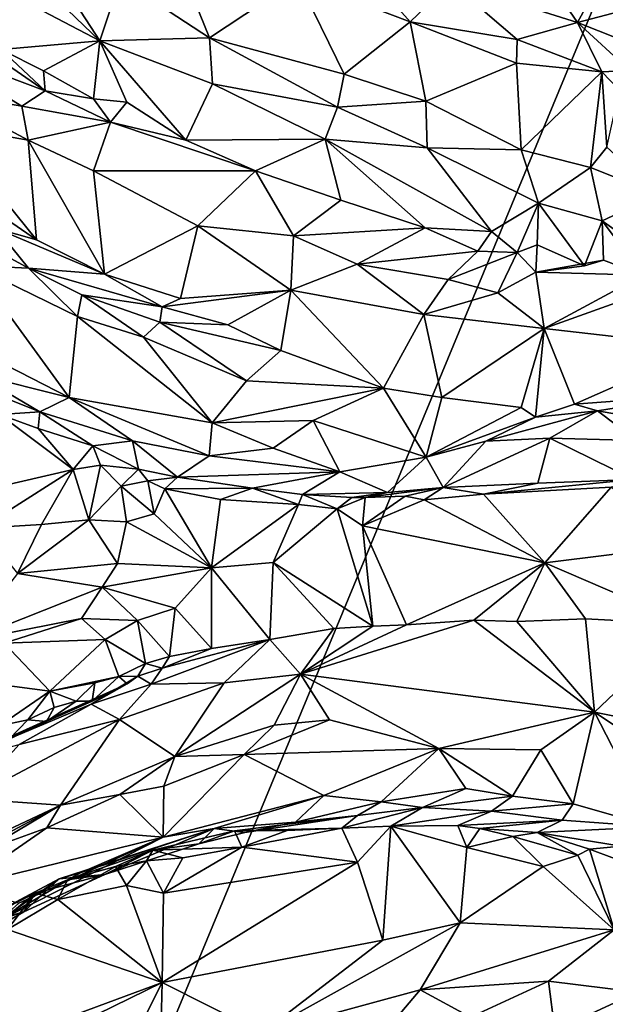
# Model space of a CAD drawing. Units: metres. Extents: x 24 to 36.9, y -2.7 to 4.2.
# Drawn here: x 34.6 to 35.1, y 0.5 to 1.5 of the extents above; entities that cross this region are included whole.
import ezdxf

# ---------------------------------------------------------------- set-up
doc = ezdxf.new("R2010")
doc.units = ezdxf.units.M

msp = doc.modelspace()

# ---------------------------------------------------------------- linework, layer by layer
at = {"layer": '1'}
for points in [[(31.78132, 1.20456, -1.59827), (32.7442, 3.28303, -1.65906), (35.55474, 2.53147, -1.628)], [(33.97896, -1.27189, -1.52517), (31.78132, 1.20456, -1.59827), (35.55474, 2.53147, -1.628)], [(33.97896, -1.27189, -1.52517), (35.55474, 2.53147, -1.628), (34.99294, -0.82692, -1.53437)], [(34.99294, -0.82692, -1.53437), (35.55474, 2.53147, -1.628), (35.51395, -0.22981, -1.54954)], [(34.54999, 1.58343, 1.05116), (34.52525, 1.56055, 1.04967), (34.63033, 1.4595, 1.04433)], [(34.54999, 1.58343, 1.05116), (34.63033, 1.4595, 1.04433), (34.65081, 1.52121, 1.03559)], [(34.65081, 1.52121, 1.03559), (34.74019, 1.46254, 1.00376), (34.69513, 1.57413, 1.0438)], [(34.69513, 1.57413, 1.0438), (34.74019, 1.46254, 1.00376), (34.82847, 1.52141, 0.98602)], [(34.52525, 1.56055, 1.04967), (34.49483, 1.53061, 1.06282), (34.63033, 1.4595, 1.04433)], [(35.0588, 1.55073, 0.73128), (34.98174, 1.51784, 0.81996), (35.10873, 1.4779, 0.73505)], [(35.0588, 1.55073, 0.73128), (35.10873, 1.4779, 0.73505), (35.13896, 1.53362, 0.65836)], [(34.49483, 1.53061, 1.06282), (34.53159, 1.45068, 1.08625), (34.63033, 1.4595, 1.04433)], [(35.13896, 1.53362, 0.65836), (35.10873, 1.4779, 0.73505), (35.21443, 1.5061, 0.60721)], [(34.65081, 1.52121, 1.03559), (34.63033, 1.4595, 1.04433), (34.74019, 1.46254, 1.00376)], [(34.82847, 1.52141, 0.98602), (34.74019, 1.46254, 1.00376), (34.87483, 1.42617, 0.93658)], [(34.82847, 1.52141, 0.98602), (34.87483, 1.42617, 0.93658), (34.94114, 1.47841, 0.92267)], [(34.82847, 1.52141, 0.98602), (34.94114, 1.47841, 0.92267), (34.92172, 1.50022, 0.92878)], [(34.94114, 1.47841, 0.92267), (34.98174, 1.51784, 0.81996), (34.92172, 1.50022, 0.92878)], [(34.94114, 1.47841, 0.92267), (35.04818, 1.461, 0.83631), (34.98174, 1.51784, 0.81996)], [(34.98174, 1.51784, 0.81996), (35.04818, 1.461, 0.83631), (35.10873, 1.4779, 0.73505)], [(35.21443, 1.5061, 0.60721), (35.10873, 1.4779, 0.73505), (35.21537, 1.43553, 0.68653)], [(34.48048, 1.47477, 1.08643), (34.45029, 1.45661, 1.05038), (34.57569, 1.40934, 1.07646)], [(34.48048, 1.47477, 1.08643), (34.57569, 1.40934, 1.07646), (34.53159, 1.45068, 1.08625)], [(34.87483, 1.42617, 0.93658), (34.95682, 1.39921, 0.88223), (34.94114, 1.47841, 0.92267)], [(34.94114, 1.47841, 0.92267), (34.95682, 1.39921, 0.88223), (35.0474, 1.43713, 0.84362)], [(34.94114, 1.47841, 0.92267), (35.0474, 1.43713, 0.84362), (35.04818, 1.461, 0.83631)], [(35.10873, 1.4779, 0.73505), (35.04818, 1.461, 0.83631), (35.13302, 1.42856, 0.77801)], [(35.10873, 1.4779, 0.73505), (35.13302, 1.42856, 0.77801), (35.16111, 1.42976, 0.75163)], [(35.10873, 1.4779, 0.73505), (35.16111, 1.42976, 0.75163), (35.21537, 1.43553, 0.68653)], [(34.74019, 1.46254, 1.00376), (34.63033, 1.4595, 1.04433), (34.74317, 1.41644, 1.00796)], [(34.74019, 1.46254, 1.00376), (34.74317, 1.41644, 1.00796), (34.86845, 1.39295, 0.93721)], [(34.74019, 1.46254, 1.00376), (34.86845, 1.39295, 0.93721), (34.87483, 1.42617, 0.93658)], [(35.04818, 1.461, 0.83631), (35.0474, 1.43713, 0.84362), (35.13302, 1.42856, 0.77801)], [(34.45029, 1.45661, 1.05038), (34.46731, 1.4088, 1.02471), (34.55216, 1.39405, 1.04587)], [(34.45029, 1.45661, 1.05038), (34.55216, 1.39405, 1.04587), (34.57569, 1.40934, 1.07646)], [(34.53159, 1.45068, 1.08625), (34.57395, 1.42963, 1.08152), (34.63033, 1.4595, 1.04433)], [(34.53159, 1.45068, 1.08625), (34.57569, 1.40934, 1.07646), (34.57395, 1.42963, 1.08152)], [(34.57395, 1.42963, 1.08152), (34.62404, 1.40147, 1.07523), (34.63033, 1.4595, 1.04433)], [(34.63033, 1.4595, 1.04433), (34.62404, 1.40147, 1.07523), (34.65721, 1.39807, 1.06046)], [(34.65721, 1.39807, 1.06046), (34.71653, 1.36008, 1.0484), (34.63033, 1.4595, 1.04433)], [(34.74317, 1.41644, 1.00796), (34.63033, 1.4595, 1.04433), (34.71653, 1.36008, 1.0484)], [(34.95682, 1.39921, 0.88223), (35.05233, 1.35038, 0.8041), (35.0474, 1.43713, 0.84362)], [(35.0474, 1.43713, 0.84362), (35.05233, 1.35038, 0.8041), (35.13302, 1.42856, 0.77801)], [(34.57395, 1.42963, 1.08152), (34.57569, 1.40934, 1.07646), (34.62404, 1.40147, 1.07523)], [(34.87483, 1.42617, 0.93658), (34.86845, 1.39295, 0.93721), (34.95682, 1.39921, 0.88223)], [(35.13302, 1.42856, 0.77801), (35.05233, 1.35038, 0.8041), (35.12154, 1.33259, 0.74382)], [(35.13302, 1.42856, 0.77801), (35.12154, 1.33259, 0.74382), (35.13811, 1.35289, 0.73406)], [(35.13302, 1.42856, 0.77801), (35.15081, 1.41011, 0.76207), (35.16111, 1.42976, 0.75163)], [(35.13302, 1.42856, 0.77801), (35.13811, 1.35289, 0.73406), (35.15081, 1.41011, 0.76207)], [(34.74317, 1.41644, 1.00796), (34.71653, 1.36008, 1.0484), (34.85587, 1.36105, 0.95325)], [(34.74317, 1.41644, 1.00796), (34.85587, 1.36105, 0.95325), (34.86845, 1.39295, 0.93721)], [(34.46731, 1.4088, 1.02471), (34.47399, 1.37494, 1.01587), (34.55842, 1.36012, 1.0204)], [(34.55216, 1.39405, 1.04587), (34.46731, 1.4088, 1.02471), (34.55842, 1.36012, 1.0204)], [(34.57569, 1.40934, 1.07646), (34.55216, 1.39405, 1.04587), (34.64097, 1.37796, 1.06337)], [(34.57569, 1.40934, 1.07646), (34.64097, 1.37796, 1.06337), (34.62404, 1.40147, 1.07523)], [(34.62404, 1.40147, 1.07523), (34.64097, 1.37796, 1.06337), (34.65721, 1.39807, 1.06046)], [(34.55216, 1.39405, 1.04587), (34.55842, 1.36012, 1.0204), (34.64097, 1.37796, 1.06337)], [(34.65721, 1.39807, 1.06046), (34.64097, 1.37796, 1.06337), (34.71653, 1.36008, 1.0484)], [(34.86845, 1.39295, 0.93721), (34.85587, 1.36105, 0.95325), (34.95821, 1.35242, 0.87822)], [(34.95682, 1.39921, 0.88223), (34.86845, 1.39295, 0.93721), (34.95821, 1.35242, 0.87822)], [(34.95682, 1.39921, 0.88223), (34.95821, 1.35242, 0.87822), (35.05233, 1.35038, 0.8041)], [(34.46885, 1.32759, 1.00911), (34.56701, 1.26023, 0.99964), (34.47399, 1.37494, 1.01587)], [(34.47399, 1.37494, 1.01587), (34.56701, 1.26023, 0.99964), (34.55842, 1.36012, 1.0204)], [(34.55842, 1.36012, 1.0204), (34.62397, 1.32935, 1.01313), (34.64097, 1.37796, 1.06337)], [(34.62397, 1.32935, 1.01313), (34.7861, 1.32909, 1.03057), (34.64097, 1.37796, 1.06337)], [(34.64097, 1.37796, 1.06337), (34.7861, 1.32909, 1.03057), (34.71653, 1.36008, 1.0484)], [(34.55842, 1.36012, 1.0204), (34.56701, 1.26023, 0.99964), (34.63484, 1.22562, 0.98473)], [(34.62397, 1.32935, 1.01313), (34.55842, 1.36012, 1.0204), (34.63484, 1.22562, 0.98473)], [(34.71653, 1.36008, 1.0484), (34.7861, 1.32909, 1.03057), (34.85587, 1.36105, 0.95325)], [(34.85587, 1.36105, 0.95325), (34.7861, 1.32909, 1.03057), (34.87154, 1.29985, 0.98542)], [(34.85587, 1.36105, 0.95325), (34.87154, 1.29985, 0.98542), (34.95599, 1.27208, 0.92986)], [(34.85587, 1.36105, 0.95325), (34.95599, 1.27208, 0.92986), (35.02246, 1.26841, 0.86255)], [(34.95821, 1.35242, 0.87822), (34.85587, 1.36105, 0.95325), (35.02246, 1.26841, 0.86255)], [(34.95821, 1.35242, 0.87822), (35.02246, 1.26841, 0.86255), (35.06948, 1.29695, 0.79557)], [(35.05233, 1.35038, 0.8041), (34.95821, 1.35242, 0.87822), (35.06948, 1.29695, 0.79557)], [(35.13811, 1.35289, 0.73406), (35.12154, 1.33259, 0.74382), (35.18952, 1.30568, 0.67239)], [(35.05233, 1.35038, 0.8041), (35.06948, 1.29695, 0.79557), (35.12154, 1.33259, 0.74382)], [(35.12154, 1.33259, 0.74382), (35.06948, 1.29695, 0.79557), (35.13324, 1.27929, 0.73853)], [(35.12154, 1.33259, 0.74382), (35.13324, 1.27929, 0.73853), (35.18952, 1.30568, 0.67239)], [(34.46885, 1.32759, 1.00911), (34.52636, 1.27158, 0.99227), (34.56701, 1.26023, 0.99964)], [(34.7861, 1.32909, 1.03057), (34.62397, 1.32935, 1.01313), (34.72859, 1.27409, 0.97552)], [(34.62397, 1.32935, 1.01313), (34.63484, 1.22562, 0.98473), (34.72859, 1.27409, 0.97552)], [(34.72859, 1.27409, 0.97552), (34.8243, 1.26407, 0.95549), (34.7861, 1.32909, 1.03057)], [(34.7861, 1.32909, 1.03057), (34.8243, 1.26407, 0.95549), (34.87154, 1.29985, 0.98542)], [(35.18952, 1.30568, 0.67239), (35.13324, 1.27929, 0.73853), (35.20603, 1.22693, 0.68176)], [(34.44667, 1.29323, 0.95), (34.50311, 1.23451, 0.91539), (34.559, 1.23176, 0.93478)], [(34.52636, 1.27158, 0.99227), (34.44667, 1.29323, 0.95), (34.559, 1.23176, 0.93478)], [(34.87154, 1.29985, 0.98542), (34.8243, 1.26407, 0.95549), (34.95599, 1.27208, 0.92986)], [(35.06948, 1.29695, 0.79557), (35.02246, 1.26841, 0.86255), (35.04812, 1.24726, 0.85013)], [(35.06839, 1.2551, 0.82692), (35.06948, 1.29695, 0.79557), (35.04812, 1.24726, 0.85013)], [(35.06948, 1.29695, 0.79557), (35.06839, 1.2551, 0.82692), (35.11565, 1.23419, 0.77983)], [(35.06948, 1.29695, 0.79557), (35.11565, 1.23419, 0.77983), (35.13324, 1.27929, 0.73853)], [(34.63484, 1.22562, 0.98473), (34.7112, 1.20126, 0.96052), (34.72859, 1.27409, 0.97552)], [(34.7112, 1.20126, 0.96052), (34.82158, 1.20977, 0.92763), (34.72859, 1.27409, 0.97552)], [(34.72859, 1.27409, 0.97552), (34.82158, 1.20977, 0.92763), (34.8243, 1.26407, 0.95549)], [(35.13324, 1.27929, 0.73853), (35.11565, 1.23419, 0.77983), (35.13477, 1.23967, 0.76089)], [(35.13477, 1.23967, 0.76089), (35.1743, 1.22461, 0.71537), (35.13324, 1.27929, 0.73853)], [(35.13324, 1.27929, 0.73853), (35.1743, 1.22461, 0.71537), (35.20603, 1.22693, 0.68176)], [(34.52636, 1.27158, 0.99227), (34.559, 1.23176, 0.93478), (34.63484, 1.22562, 0.98473)], [(34.56701, 1.26023, 0.99964), (34.52636, 1.27158, 0.99227), (34.63484, 1.22562, 0.98473)], [(34.8243, 1.26407, 0.95549), (34.82158, 1.20977, 0.92763), (34.88812, 1.23578, 0.90868)], [(34.8243, 1.26407, 0.95549), (34.88812, 1.23578, 0.90868), (34.95599, 1.27208, 0.92986)], [(34.95599, 1.27208, 0.92986), (34.88812, 1.23578, 0.90868), (35.00897, 1.24873, 0.87879)], [(34.95599, 1.27208, 0.92986), (35.00897, 1.24873, 0.87879), (35.02246, 1.26841, 0.86255)], [(35.02246, 1.26841, 0.86255), (35.00897, 1.24873, 0.87879), (35.04812, 1.24726, 0.85013)], [(35.0669, 1.22778, 0.81247), (35.06839, 1.2551, 0.82692), (35.04812, 1.24726, 0.85013)], [(35.06839, 1.2551, 0.82692), (35.0669, 1.22778, 0.81247), (35.11565, 1.23419, 0.77983)], [(35.00897, 1.24873, 0.87879), (34.88812, 1.23578, 0.90868), (34.97899, 1.22043, 0.8436)], [(35.00897, 1.24873, 0.87879), (34.97899, 1.22043, 0.8436), (35.04812, 1.24726, 0.85013)], [(34.97899, 1.22043, 0.8436), (35.02898, 1.20708, 0.79461), (35.04812, 1.24726, 0.85013)], [(35.04812, 1.24726, 0.85013), (35.02898, 1.20708, 0.79461), (35.0669, 1.22778, 0.81247)], [(34.50311, 1.23451, 0.91539), (34.44772, 1.17982, 0.87655), (34.59958, 1.10209, 0.85562)], [(34.50311, 1.23451, 0.91539), (34.59958, 1.10209, 0.85562), (34.60785, 1.18325, 0.89802)], [(34.559, 1.23176, 0.93478), (34.50311, 1.23451, 0.91539), (34.60785, 1.18325, 0.89802)], [(34.88812, 1.23578, 0.90868), (34.82158, 1.20977, 0.92763), (34.95489, 1.18532, 0.82718)], [(34.88812, 1.23578, 0.90868), (34.95489, 1.18532, 0.82718), (34.97899, 1.22043, 0.8436)], [(35.11565, 1.23419, 0.77983), (35.0669, 1.22778, 0.81247), (35.13477, 1.23967, 0.76089)], [(35.13477, 1.23967, 0.76089), (35.0669, 1.22778, 0.81247), (35.1743, 1.22461, 0.71537)], [(34.559, 1.23176, 0.93478), (34.60785, 1.18325, 0.89802), (34.61237, 1.20507, 0.92441)], [(34.559, 1.23176, 0.93478), (34.61237, 1.20507, 0.92441), (34.69265, 1.193, 0.95452)], [(34.63484, 1.22562, 0.98473), (34.559, 1.23176, 0.93478), (34.69265, 1.193, 0.95452)], [(34.63484, 1.22562, 0.98473), (34.69265, 1.193, 0.95452), (34.7112, 1.20126, 0.96052)], [(35.02898, 1.20708, 0.79461), (35.0753, 1.17137, 0.71343), (35.0669, 1.22778, 0.81247)], [(35.0669, 1.22778, 0.81247), (35.0753, 1.17137, 0.71343), (35.1743, 1.22461, 0.71537)], [(35.19529, 1.21449, 0.68339), (35.1743, 1.22461, 0.71537), (35.0753, 1.17137, 0.71343)], [(34.97899, 1.22043, 0.8436), (34.95489, 1.18532, 0.82718), (35.02898, 1.20708, 0.79461)], [(35.0753, 1.17137, 0.71343), (35.2358, 1.15288, 0.54645), (35.19529, 1.21449, 0.68339)], [(34.61237, 1.20507, 0.92441), (34.60785, 1.18325, 0.89802), (34.67388, 1.16252, 0.88965)], [(34.69265, 1.193, 0.95452), (34.61237, 1.20507, 0.92441), (34.69037, 1.17761, 0.91459)], [(34.61237, 1.20507, 0.92441), (34.67388, 1.16252, 0.88965), (34.69037, 1.17761, 0.91459)], [(34.7112, 1.20126, 0.96052), (34.69265, 1.193, 0.95452), (34.82158, 1.20977, 0.92763)], [(34.82158, 1.20977, 0.92763), (34.69265, 1.193, 0.95452), (34.75839, 1.17489, 0.92997)], [(34.82158, 1.20977, 0.92763), (34.75839, 1.17489, 0.92997), (34.8116, 1.14914, 0.8909)], [(34.82158, 1.20977, 0.92763), (34.8116, 1.14914, 0.8909), (34.91431, 1.11142, 0.82014)], [(34.82158, 1.20977, 0.92763), (34.91431, 1.11142, 0.82014), (34.95489, 1.18532, 0.82718)], [(35.02898, 1.20708, 0.79461), (34.95489, 1.18532, 0.82718), (35.0753, 1.17137, 0.71343)], [(34.69265, 1.193, 0.95452), (34.69037, 1.17761, 0.91459), (34.75839, 1.17489, 0.92997)], [(34.95489, 1.18532, 0.82718), (34.91431, 1.11142, 0.82014), (34.97265, 1.10217, 0.77059)], [(34.97265, 1.10217, 0.77059), (35.0753, 1.17137, 0.71343), (34.95489, 1.18532, 0.82718)], [(34.5062, 1.12546, 0.79569), (34.59958, 1.10209, 0.85562), (34.44772, 1.17982, 0.87655)], [(34.74292, 1.07683, 0.82846), (34.60785, 1.18325, 0.89802), (34.59958, 1.10209, 0.85562)], [(34.60785, 1.18325, 0.89802), (34.74292, 1.07683, 0.82846), (34.67388, 1.16252, 0.88965)], [(34.69037, 1.17761, 0.91459), (34.67388, 1.16252, 0.88965), (34.77734, 1.11874, 0.85188)], [(34.69037, 1.17761, 0.91459), (34.77734, 1.11874, 0.85188), (34.8116, 1.14914, 0.8909)], [(34.75839, 1.17489, 0.92997), (34.69037, 1.17761, 0.91459), (34.8116, 1.14914, 0.8909)], [(34.97265, 1.10217, 0.77059), (35.05216, 1.09213, 0.69881), (35.0753, 1.17137, 0.71343)], [(35.05216, 1.09213, 0.69881), (35.06657, 1.08239, 0.66711), (35.0753, 1.17137, 0.71343)], [(35.0753, 1.17137, 0.71343), (35.06657, 1.08239, 0.66711), (35.10545, 1.09546, 0.64241)], [(35.0753, 1.17137, 0.71343), (35.10545, 1.09546, 0.64241), (35.2358, 1.15288, 0.54645)], [(34.67388, 1.16252, 0.88965), (34.74292, 1.07683, 0.82846), (34.77734, 1.11874, 0.85188)], [(34.8116, 1.14914, 0.8909), (34.77734, 1.11874, 0.85188), (34.91431, 1.11142, 0.82014)], [(35.10545, 1.09546, 0.64241), (35.22628, 1.10452, 0.51254), (35.2358, 1.15288, 0.54645)], [(34.5062, 1.12546, 0.79569), (34.50429, 1.11417, 0.77336), (34.57014, 1.08769, 0.77763)], [(34.59958, 1.10209, 0.85562), (34.5062, 1.12546, 0.79569), (34.57014, 1.08769, 0.77763)], [(34.77734, 1.11874, 0.85188), (34.74292, 1.07683, 0.82846), (34.91431, 1.11142, 0.82014)], [(34.57014, 1.08769, 0.77763), (34.50429, 1.11417, 0.77336), (34.52971, 1.085, 0.77055)], [(34.91431, 1.11142, 0.82014), (34.74292, 1.07683, 0.82846), (34.84398, 1.07918, 0.79867)], [(34.91431, 1.11142, 0.82014), (34.84398, 1.07918, 0.79867), (34.95723, 1.04239, 0.66439)], [(34.91431, 1.11142, 0.82014), (34.95723, 1.04239, 0.66439), (34.97265, 1.10217, 0.77059)], [(34.59958, 1.10209, 0.85562), (34.57014, 1.08769, 0.77763), (34.66314, 1.05868, 0.79794)], [(34.59958, 1.10209, 0.85562), (34.66314, 1.05868, 0.79794), (34.73964, 1.04351, 0.79712)], [(34.74292, 1.07683, 0.82846), (34.59958, 1.10209, 0.85562), (34.73964, 1.04351, 0.79712)], [(34.97265, 1.10217, 0.77059), (34.95723, 1.04239, 0.66439), (35.05216, 1.09213, 0.69881)], [(35.10545, 1.09546, 0.64241), (35.06657, 1.08239, 0.66711), (35.12857, 1.08886, 0.61766)], [(35.10545, 1.09546, 0.64241), (35.12857, 1.08886, 0.61766), (35.22628, 1.10452, 0.51254)], [(35.22628, 1.10452, 0.51254), (35.12857, 1.08886, 0.61766), (35.20665, 1.0751, 0.51284)], [(34.5687, 1.07089, 0.76642), (34.57014, 1.08769, 0.77763), (34.52971, 1.085, 0.77055)], [(34.57014, 1.08769, 0.77763), (34.5687, 1.07089, 0.76642), (34.62336, 1.0538, 0.74991)], [(34.66314, 1.05868, 0.79794), (34.57014, 1.08769, 0.77763), (34.62336, 1.0538, 0.74991)], [(35.05216, 1.09213, 0.69881), (34.95723, 1.04239, 0.66439), (35.06657, 1.08239, 0.66711)], [(35.06657, 1.08239, 0.66711), (35.01694, 1.05845, 0.62499), (35.12857, 1.08886, 0.61766)], [(35.12857, 1.08886, 0.61766), (35.01694, 1.05845, 0.62499), (35.08075, 1.06118, 0.55181)], [(35.12857, 1.08886, 0.61766), (35.08075, 1.06118, 0.55181), (35.16811, 1.05911, 0.48132)], [(35.12857, 1.08886, 0.61766), (35.16811, 1.05911, 0.48132), (35.20665, 1.0751, 0.51284)], [(34.52971, 1.085, 0.77055), (34.49384, 1.00458, 0.80555), (34.60358, 1.02982, 0.7603)], [(34.5687, 1.07089, 0.76642), (34.52971, 1.085, 0.77055), (34.60358, 1.02982, 0.7603)], [(34.74292, 1.07683, 0.82846), (34.73964, 1.04351, 0.79712), (34.80374, 1.05132, 0.79211)], [(34.74292, 1.07683, 0.82846), (34.80374, 1.05132, 0.79211), (34.84398, 1.07918, 0.79867)], [(34.84398, 1.07918, 0.79867), (34.80374, 1.05132, 0.79211), (34.87058, 1.02745, 0.6977)], [(34.84398, 1.07918, 0.79867), (34.87058, 1.02745, 0.6977), (34.95723, 1.04239, 0.66439)], [(34.95723, 1.04239, 0.66439), (35.01694, 1.05845, 0.62499), (35.06657, 1.08239, 0.66711)], [(34.5687, 1.07089, 0.76642), (34.60358, 1.02982, 0.7603), (34.62336, 1.0538, 0.74991)], [(34.62336, 1.0538, 0.74991), (34.6689, 1.03024, 0.7277), (34.66314, 1.05868, 0.79794)], [(34.66314, 1.05868, 0.79794), (34.6689, 1.03024, 0.7277), (34.70793, 1.02221, 0.71175)], [(34.66314, 1.05868, 0.79794), (34.70793, 1.02221, 0.71175), (34.73964, 1.04351, 0.79712)], [(34.95723, 1.04239, 0.66439), (34.97406, 1.01196, 0.59168), (35.01694, 1.05845, 0.62499)], [(35.01694, 1.05845, 0.62499), (34.97406, 1.01196, 0.59168), (35.08075, 1.06118, 0.55181)], [(35.08075, 1.06118, 0.55181), (34.97406, 1.01196, 0.59168), (35.06897, 1.01625, 0.48693)], [(35.08075, 1.06118, 0.55181), (35.06897, 1.01625, 0.48693), (35.16488, 1.02005, 0.41031)], [(35.08075, 1.06118, 0.55181), (35.16488, 1.02005, 0.41031), (35.16811, 1.05911, 0.48132)], [(34.62336, 1.0538, 0.74991), (34.60358, 1.02982, 0.7603), (34.63096, 1.03413, 0.73868)], [(34.62336, 1.0538, 0.74991), (34.63096, 1.03413, 0.73868), (34.6689, 1.03024, 0.7277)], [(34.80374, 1.05132, 0.79211), (34.73964, 1.04351, 0.79712), (34.87058, 1.02745, 0.6977)], [(34.73964, 1.04351, 0.79712), (34.70793, 1.02221, 0.71175), (34.87058, 1.02745, 0.6977)], [(34.87058, 1.02745, 0.6977), (34.91845, 1.007, 0.63359), (34.95723, 1.04239, 0.66439)], [(34.95723, 1.04239, 0.66439), (34.91845, 1.007, 0.63359), (34.97406, 1.01196, 0.59168)], [(34.49384, 1.00458, 0.80555), (34.51116, 0.97125, 0.80625), (34.60358, 1.02982, 0.7603)], [(34.51116, 0.97125, 0.80625), (34.57199, 0.9748, 0.77964), (34.60358, 1.02982, 0.7603)], [(34.60358, 1.02982, 0.7603), (34.57199, 0.9748, 0.77964), (34.61927, 0.97947, 0.75443)], [(34.63096, 1.03413, 0.73868), (34.60358, 1.02982, 0.7603), (34.61927, 0.97947, 0.75443)], [(34.65176, 1.01338, 0.72401), (34.63096, 1.03413, 0.73868), (34.61927, 0.97947, 0.75443)], [(34.63096, 1.03413, 0.73868), (34.65176, 1.01338, 0.72401), (34.6689, 1.03024, 0.7277)], [(34.6689, 1.03024, 0.7277), (34.65176, 1.01338, 0.72401), (34.67849, 1.0185, 0.71239)], [(34.6689, 1.03024, 0.7277), (34.67849, 1.0185, 0.71239), (34.70793, 1.02221, 0.71175)], [(34.70793, 1.02221, 0.71175), (34.78312, 1.01128, 0.65468), (34.87058, 1.02745, 0.6977)], [(34.78312, 1.01128, 0.65468), (34.83337, 1.005, 0.60002), (34.87058, 1.02745, 0.6977)], [(34.87058, 1.02745, 0.6977), (34.83337, 1.005, 0.60002), (34.91845, 1.007, 0.63359)], [(34.65176, 1.01338, 0.72401), (34.68482, 0.98562, 0.70729), (34.67849, 1.0185, 0.71239)], [(34.67849, 1.0185, 0.71239), (34.69531, 1.01065, 0.70229), (34.70793, 1.02221, 0.71175)], [(34.67849, 1.0185, 0.71239), (34.68482, 0.98562, 0.70729), (34.69531, 1.01065, 0.70229)], [(34.70793, 1.02221, 0.71175), (34.69531, 1.01065, 0.70229), (34.78312, 1.01128, 0.65468)], [(35.06897, 1.01625, 0.48693), (35.01446, 1.00507, 0.43804), (35.16488, 1.02005, 0.41031)], [(35.01446, 1.00507, 0.43804), (35.14217, 1.01232, 0.35005), (35.16488, 1.02005, 0.41031)], [(34.65176, 1.01338, 0.72401), (34.61927, 0.97947, 0.75443), (34.65689, 0.97755, 0.72811)], [(34.65176, 1.01338, 0.72401), (34.65689, 0.97755, 0.72811), (34.68482, 0.98562, 0.70729)], [(34.69531, 1.01065, 0.70229), (34.68482, 0.98562, 0.70729), (34.74199, 0.93136, 0.63403)], [(34.78312, 1.01128, 0.65468), (34.69531, 1.01065, 0.70229), (34.75129, 0.99991, 0.657)], [(34.69531, 1.01065, 0.70229), (34.74199, 0.93136, 0.63403), (34.75129, 0.99991, 0.657)], [(34.78312, 1.01128, 0.65468), (34.75129, 0.99991, 0.657), (34.82914, 0.9949, 0.58505)], [(34.78312, 1.01128, 0.65468), (34.82914, 0.9949, 0.58505), (34.83337, 1.005, 0.60002)], [(34.83337, 1.005, 0.60002), (34.88279, 1.00183, 0.56704), (34.91845, 1.007, 0.63359)], [(34.88279, 1.00183, 0.56704), (34.89609, 1.00179, 0.53994), (34.91845, 1.007, 0.63359)], [(34.89609, 1.00179, 0.53994), (34.93614, 1.00314, 0.51106), (34.97406, 1.01196, 0.59168)], [(34.91845, 1.007, 0.63359), (34.89609, 1.00179, 0.53994), (34.97406, 1.01196, 0.59168)], [(34.97406, 1.01196, 0.59168), (34.93614, 1.00314, 0.51106), (34.95523, 0.99947, 0.48614)], [(34.97406, 1.01196, 0.59168), (34.95523, 0.99947, 0.48614), (35.01446, 1.00507, 0.43804)], [(34.97406, 1.01196, 0.59168), (35.01446, 1.00507, 0.43804), (35.06897, 1.01625, 0.48693)], [(35.01446, 1.00507, 0.43804), (35.07597, 0.93647, 0.35649), (35.14217, 1.01232, 0.35005)], [(35.14217, 1.01232, 0.35005), (35.07597, 0.93647, 0.35649), (35.20999, 0.95293, 0.28455)], [(34.75129, 0.99991, 0.657), (34.74199, 0.93136, 0.63403), (34.82914, 0.9949, 0.58505)], [(34.83337, 1.005, 0.60002), (34.82914, 0.9949, 0.58505), (34.86806, 0.99062, 0.55267)], [(34.83337, 1.005, 0.60002), (34.86806, 0.99062, 0.55267), (34.88279, 1.00183, 0.56704)], [(34.88279, 1.00183, 0.56704), (34.86806, 0.99062, 0.55267), (34.89609, 1.00179, 0.53994)], [(34.86806, 0.99062, 0.55267), (34.89329, 0.97358, 0.51759), (34.89609, 1.00179, 0.53994)], [(34.89609, 1.00179, 0.53994), (34.89329, 0.97358, 0.51759), (34.93614, 1.00314, 0.51106)], [(34.93614, 1.00314, 0.51106), (34.89329, 0.97358, 0.51759), (34.95523, 0.99947, 0.48614)], [(34.95523, 0.99947, 0.48614), (34.89329, 0.97358, 0.51759), (35.07597, 0.93647, 0.35649)], [(35.01446, 1.00507, 0.43804), (34.95523, 0.99947, 0.48614), (35.07597, 0.93647, 0.35649)], [(34.82914, 0.9949, 0.58505), (34.74199, 0.93136, 0.63403), (34.80396, 0.93685, 0.57813)], [(34.82914, 0.9949, 0.58505), (34.80396, 0.93685, 0.57813), (34.86806, 0.99062, 0.55267)], [(34.86806, 0.99062, 0.55267), (34.80396, 0.93685, 0.57813), (34.90377, 0.87298, 0.47744)], [(34.86806, 0.99062, 0.55267), (34.90377, 0.87298, 0.47744), (34.89329, 0.97358, 0.51759)], [(34.57199, 0.9748, 0.77964), (34.54786, 0.92567, 0.76594), (34.61927, 0.97947, 0.75443)], [(34.61927, 0.97947, 0.75443), (34.54786, 0.92567, 0.76594), (34.64792, 0.93556, 0.71338)], [(34.61927, 0.97947, 0.75443), (34.64792, 0.93556, 0.71338), (34.65689, 0.97755, 0.72811)], [(34.65689, 0.97755, 0.72811), (34.64792, 0.93556, 0.71338), (34.74199, 0.93136, 0.63403)], [(34.68482, 0.98562, 0.70729), (34.65689, 0.97755, 0.72811), (34.74199, 0.93136, 0.63403)], [(34.51116, 0.97125, 0.80625), (34.54786, 0.92567, 0.76594), (34.57199, 0.9748, 0.77964)], [(34.89329, 0.97358, 0.51759), (34.90377, 0.87298, 0.47744), (34.9373, 0.87432, 0.45008)], [(34.89329, 0.97358, 0.51759), (34.9373, 0.87432, 0.45008), (35.07597, 0.93647, 0.35649)], [(35.07597, 0.93647, 0.35649), (35.21826, 0.8749, 0.24435), (35.20999, 0.95293, 0.28455)], [(34.54786, 0.92567, 0.76594), (34.63265, 0.9121, 0.71918), (34.64792, 0.93556, 0.71338)], [(34.64792, 0.93556, 0.71338), (34.63265, 0.9121, 0.71918), (34.74199, 0.93136, 0.63403)], [(34.63265, 0.9121, 0.71918), (34.70591, 0.8911, 0.66459), (34.74199, 0.93136, 0.63403)], [(34.70591, 0.8911, 0.66459), (34.74224, 0.85069, 0.64474), (34.74199, 0.93136, 0.63403)], [(34.80396, 0.93685, 0.57813), (34.74199, 0.93136, 0.63403), (34.80056, 0.85946, 0.57661)], [(34.74199, 0.93136, 0.63403), (34.74224, 0.85069, 0.64474), (34.80056, 0.85946, 0.57661)], [(34.80056, 0.85946, 0.57661), (34.86471, 0.87063, 0.51487), (34.80396, 0.93685, 0.57813)], [(34.80396, 0.93685, 0.57813), (34.86471, 0.87063, 0.51487), (34.90377, 0.87298, 0.47744)], [(34.9373, 0.87432, 0.45008), (35.00471, 0.87906, 0.3979), (35.07597, 0.93647, 0.35649)], [(35.07597, 0.93647, 0.35649), (35.00471, 0.87906, 0.3979), (35.04795, 0.87757, 0.36399)], [(35.07597, 0.93647, 0.35649), (35.04795, 0.87757, 0.36399), (35.11674, 0.88016, 0.31775)], [(35.07597, 0.93647, 0.35649), (35.11674, 0.88016, 0.31775), (35.21826, 0.8749, 0.24435)], [(34.54786, 0.92567, 0.76594), (34.49509, 0.85753, 0.77906), (34.63265, 0.9121, 0.71918)], [(34.63265, 0.9121, 0.71918), (34.49509, 0.85753, 0.77906), (34.6121, 0.88075, 0.73047)], [(34.63265, 0.9121, 0.71918), (34.6121, 0.88075, 0.73047), (34.66818, 0.87847, 0.69836)], [(34.63265, 0.9121, 0.71918), (34.66818, 0.87847, 0.69836), (34.70591, 0.8911, 0.66459)], [(34.70591, 0.8911, 0.66459), (34.66818, 0.87847, 0.69836), (34.70013, 0.84259, 0.69859)], [(34.70591, 0.8911, 0.66459), (34.70013, 0.84259, 0.69859), (34.74224, 0.85069, 0.64474)], [(34.49509, 0.85753, 0.77906), (34.5346, 0.85588, 0.76731), (34.6121, 0.88075, 0.73047)], [(34.6121, 0.88075, 0.73047), (34.5346, 0.85588, 0.76731), (34.6356, 0.85962, 0.72832)], [(34.6121, 0.88075, 0.73047), (34.6356, 0.85962, 0.72832), (34.66818, 0.87847, 0.69836)], [(34.66818, 0.87847, 0.69836), (34.6356, 0.85962, 0.72832), (34.67597, 0.83536, 0.72519)], [(34.66818, 0.87847, 0.69836), (34.67597, 0.83536, 0.72519), (34.70013, 0.84259, 0.69859)], [(34.9373, 0.87432, 0.45008), (34.83137, 0.82465, 0.47746), (35.00471, 0.87906, 0.3979)], [(35.00471, 0.87906, 0.3979), (34.83137, 0.82465, 0.47746), (35.12557, 0.78665, 0.23452)], [(35.00471, 0.87906, 0.3979), (35.12557, 0.78665, 0.23452), (35.04795, 0.87757, 0.36399)], [(35.04795, 0.87757, 0.36399), (35.12557, 0.78665, 0.23452), (35.11674, 0.88016, 0.31775)], [(35.11674, 0.88016, 0.31775), (35.12557, 0.78665, 0.23452), (35.21826, 0.8749, 0.24435)], [(34.80056, 0.85946, 0.57661), (34.83137, 0.82465, 0.47746), (34.86471, 0.87063, 0.51487)], [(34.90377, 0.87298, 0.47744), (34.83137, 0.82465, 0.47746), (34.9373, 0.87432, 0.45008)], [(34.86471, 0.87063, 0.51487), (34.83137, 0.82465, 0.47746), (34.90377, 0.87298, 0.47744)], [(35.12557, 0.78665, 0.23452), (35.35777, 0.74058, 0.08043), (35.21826, 0.8749, 0.24435)], [(34.5346, 0.85588, 0.76731), (34.5804, 0.80778, 0.79308), (34.6356, 0.85962, 0.72832)], [(34.6356, 0.85962, 0.72832), (34.5804, 0.80778, 0.79308), (34.64923, 0.82248, 0.75643)], [(34.6356, 0.85962, 0.72832), (34.64923, 0.82248, 0.75643), (34.67597, 0.83536, 0.72519)], [(34.69285, 0.83074, 0.69798), (34.68161, 0.81476, 0.62584), (34.80056, 0.85946, 0.57661)], [(34.68161, 0.81476, 0.62584), (34.75477, 0.81626, 0.54403), (34.80056, 0.85946, 0.57661)], [(34.74224, 0.85069, 0.64474), (34.69285, 0.83074, 0.69798), (34.80056, 0.85946, 0.57661)], [(34.75477, 0.81626, 0.54403), (34.83137, 0.82465, 0.47746), (34.80056, 0.85946, 0.57661)], [(34.50402, 0.81789, 0.7915), (34.5804, 0.80778, 0.79308), (34.5346, 0.85588, 0.76731)], [(34.70013, 0.84259, 0.69859), (34.69285, 0.83074, 0.69798), (34.74224, 0.85069, 0.64474)], [(34.67597, 0.83536, 0.72519), (34.69285, 0.83074, 0.69798), (34.70013, 0.84259, 0.69859)], [(34.64923, 0.82248, 0.75643), (34.66823, 0.82293, 0.73048), (34.67597, 0.83536, 0.72519)], [(34.67597, 0.83536, 0.72519), (34.66823, 0.82293, 0.73048), (34.69285, 0.83074, 0.69798)], [(34.66823, 0.82293, 0.73048), (34.68161, 0.81476, 0.62584), (34.69285, 0.83074, 0.69798)], [(34.5804, 0.80778, 0.79308), (34.62526, 0.81602, 0.77457), (34.64923, 0.82248, 0.75643)], [(34.65765, 0.81505, 0.73445), (34.62161, 0.79472, 0.665), (34.66823, 0.82293, 0.73048)], [(34.66823, 0.82293, 0.73048), (34.62161, 0.79472, 0.665), (34.68161, 0.81476, 0.62584)], [(34.62526, 0.81602, 0.77457), (34.62258, 0.79789, 0.77137), (34.64923, 0.82248, 0.75643)], [(34.64923, 0.82248, 0.75643), (34.62258, 0.79789, 0.77137), (34.65765, 0.81505, 0.73445)], [(34.64923, 0.82248, 0.75643), (34.65765, 0.81505, 0.73445), (34.66823, 0.82293, 0.73048)], [(34.75477, 0.81626, 0.54403), (34.70529, 0.74225, 0.54186), (34.83137, 0.82465, 0.47746)], [(34.83137, 0.82465, 0.47746), (34.70529, 0.74225, 0.54186), (34.80472, 0.77367, 0.46794)], [(34.83137, 0.82465, 0.47746), (34.80472, 0.77367, 0.46794), (34.86033, 0.77916, 0.42657)], [(34.83137, 0.82465, 0.47746), (34.86033, 0.77916, 0.42657), (34.96993, 0.75027, 0.30363)], [(34.83137, 0.82465, 0.47746), (34.96993, 0.75027, 0.30363), (35.12557, 0.78665, 0.23452)], [(34.62258, 0.79789, 0.77137), (34.48628, 0.73752, 0.77641), (34.65765, 0.81505, 0.73445)], [(34.48628, 0.73752, 0.77641), (34.62161, 0.79472, 0.665), (34.65765, 0.81505, 0.73445)], [(34.50402, 0.81789, 0.7915), (34.52953, 0.77315, 0.83046), (34.5804, 0.80778, 0.79308)], [(34.5804, 0.80778, 0.79308), (34.60664, 0.79766, 0.79618), (34.62526, 0.81602, 0.77457)], [(34.60664, 0.79766, 0.79618), (34.62258, 0.79789, 0.77137), (34.62526, 0.81602, 0.77457)], [(34.62161, 0.79472, 0.665), (34.6499, 0.77943, 0.60796), (34.68161, 0.81476, 0.62584)], [(34.68161, 0.81476, 0.62584), (34.6499, 0.77943, 0.60796), (34.75477, 0.81626, 0.54403)], [(34.6499, 0.77943, 0.60796), (34.70529, 0.74225, 0.54186), (34.75477, 0.81626, 0.54403)], [(34.5804, 0.80778, 0.79308), (34.52953, 0.77315, 0.83046), (34.55825, 0.77905, 0.81962)], [(34.5804, 0.80778, 0.79308), (34.55825, 0.77905, 0.81962), (34.58448, 0.79139, 0.80407)], [(34.5804, 0.80778, 0.79308), (34.58448, 0.79139, 0.80407), (34.60664, 0.79766, 0.79618)], [(34.48628, 0.73752, 0.77641), (34.62258, 0.79789, 0.77137), (34.5768, 0.77752, 0.79332)], [(34.48628, 0.73752, 0.77641), (34.54941, 0.75438, 0.68296), (34.62161, 0.79472, 0.665)], [(34.62161, 0.79472, 0.665), (34.54941, 0.75438, 0.68296), (34.6499, 0.77943, 0.60796)], [(34.55825, 0.77905, 0.81962), (34.5768, 0.77752, 0.79332), (34.58448, 0.79139, 0.80407)], [(34.60664, 0.79766, 0.79618), (34.5768, 0.77752, 0.79332), (34.62258, 0.79789, 0.77137)], [(34.58448, 0.79139, 0.80407), (34.5768, 0.77752, 0.79332), (34.60664, 0.79766, 0.79618)], [(35.12557, 0.78665, 0.23452), (34.96993, 0.75027, 0.30363), (35.07183, 0.74894, 0.23895)], [(35.07183, 0.74894, 0.23895), (35.10435, 0.69469, 0.19688), (35.12557, 0.78665, 0.23452)], [(35.12557, 0.78665, 0.23452), (35.10435, 0.69469, 0.19688), (35.18473, 0.67176, 0.14819)], [(35.12557, 0.78665, 0.23452), (35.18473, 0.67176, 0.14819), (35.28995, 0.67752, 0.10428)], [(35.35777, 0.74058, 0.08043), (35.12557, 0.78665, 0.23452), (35.28995, 0.67752, 0.10428)], [(34.5396, 0.75972, 0.8202), (34.48628, 0.73752, 0.77641), (34.5768, 0.77752, 0.79332)], [(34.54941, 0.75438, 0.68296), (34.50005, 0.69994, 0.68185), (34.6499, 0.77943, 0.60796)], [(34.6499, 0.77943, 0.60796), (34.50005, 0.69994, 0.68185), (34.591, 0.69368, 0.61612)], [(34.52953, 0.77315, 0.83046), (34.5396, 0.75972, 0.8202), (34.55825, 0.77905, 0.81962)], [(34.55825, 0.77905, 0.81962), (34.5396, 0.75972, 0.8202), (34.5768, 0.77752, 0.79332)], [(34.6499, 0.77943, 0.60796), (34.591, 0.69368, 0.61612), (34.70529, 0.74225, 0.54186)], [(34.70529, 0.74225, 0.54186), (34.7749, 0.7444, 0.44238), (34.80472, 0.77367, 0.46794)], [(34.80472, 0.77367, 0.46794), (34.7749, 0.7444, 0.44238), (34.86033, 0.77916, 0.42657)], [(34.86033, 0.77916, 0.42657), (34.7749, 0.7444, 0.44238), (34.96993, 0.75027, 0.30363)], [(34.85456, 0.70311, 0.34693), (34.96993, 0.75027, 0.30363), (34.7749, 0.7444, 0.44238)], [(34.85456, 0.70311, 0.34693), (34.91191, 0.69693, 0.29975), (34.96993, 0.75027, 0.30363)], [(34.96993, 0.75027, 0.30363), (34.91191, 0.69693, 0.29975), (34.99665, 0.71037, 0.25904)], [(34.96993, 0.75027, 0.30363), (34.99665, 0.71037, 0.25904), (35.04357, 0.70266, 0.22862)], [(34.96993, 0.75027, 0.30363), (35.04357, 0.70266, 0.22862), (35.07183, 0.74894, 0.23895)], [(34.591, 0.69368, 0.61612), (34.65048, 0.70422, 0.50934), (34.70529, 0.74225, 0.54186)], [(34.65048, 0.70422, 0.50934), (34.69432, 0.71258, 0.47704), (34.70529, 0.74225, 0.54186)], [(34.69432, 0.71258, 0.47704), (34.69381, 0.66151, 0.42849), (34.7749, 0.7444, 0.44238)], [(34.7749, 0.7444, 0.44238), (34.69381, 0.66151, 0.42849), (34.85456, 0.70311, 0.34693)], [(34.70529, 0.74225, 0.54186), (34.69432, 0.71258, 0.47704), (34.7749, 0.7444, 0.44238)], [(35.07183, 0.74894, 0.23895), (35.04357, 0.70266, 0.22862), (35.10435, 0.69469, 0.19688)], [(34.65048, 0.70422, 0.50934), (34.69381, 0.66151, 0.42849), (34.69432, 0.71258, 0.47704)], [(34.591, 0.69368, 0.61612), (34.57737, 0.67076, 0.53332), (34.65048, 0.70422, 0.50934)], [(34.57737, 0.67076, 0.53332), (34.69381, 0.66151, 0.42849), (34.65048, 0.70422, 0.50934)], [(34.69381, 0.66151, 0.42849), (34.74495, 0.67008, 0.39522), (34.85456, 0.70311, 0.34693)], [(34.85456, 0.70311, 0.34693), (34.74495, 0.67008, 0.39522), (34.82628, 0.67644, 0.31163)], [(34.91191, 0.69693, 0.29975), (34.85456, 0.70311, 0.34693), (34.82628, 0.67644, 0.31163)], [(34.91191, 0.69693, 0.29975), (34.95341, 0.6912, 0.25275), (34.99665, 0.71037, 0.25904)], [(34.99665, 0.71037, 0.25904), (34.95341, 0.6912, 0.25275), (35.04357, 0.70266, 0.22862)], [(34.95341, 0.6912, 0.25275), (35.0225, 0.68753, 0.20941), (35.04357, 0.70266, 0.22862)], [(35.04357, 0.70266, 0.22862), (35.0225, 0.68753, 0.20941), (35.10435, 0.69469, 0.19688)], [(34.47357, 0.62381, 0.67842), (34.48522, 0.63752, 0.60432), (34.591, 0.69368, 0.61612)], [(34.47357, 0.62381, 0.67842), (34.591, 0.69368, 0.61612), (34.50357, 0.6524, 0.67315)], [(34.48522, 0.63752, 0.60432), (34.57737, 0.67076, 0.53332), (34.591, 0.69368, 0.61612)], [(34.50005, 0.69994, 0.68185), (34.50357, 0.6524, 0.67315), (34.591, 0.69368, 0.61612)], [(34.82628, 0.67644, 0.31163), (34.88827, 0.68319, 0.25743), (34.91191, 0.69693, 0.29975)], [(34.88827, 0.68319, 0.25743), (34.87255, 0.67034, 0.14288), (34.95341, 0.6912, 0.25275)], [(34.95341, 0.6912, 0.25275), (34.87255, 0.67034, 0.14288), (34.92172, 0.67239, 0.12427)], [(34.91191, 0.69693, 0.29975), (34.88827, 0.68319, 0.25743), (34.95341, 0.6912, 0.25275)], [(34.95341, 0.6912, 0.25275), (34.92172, 0.67239, 0.12427), (35.0225, 0.68753, 0.20941)], [(35.09341, 0.67845, 0.17085), (35.10435, 0.69469, 0.19688), (35.0225, 0.68753, 0.20941)], [(35.10435, 0.69469, 0.19688), (35.09341, 0.67845, 0.17085), (35.18473, 0.67176, 0.14819)], [(34.77563, 0.66624, 0.30706), (34.76511, 0.66787, 0.22458), (34.88827, 0.68319, 0.25743)], [(34.88827, 0.68319, 0.25743), (34.76511, 0.66787, 0.22458), (34.87255, 0.67034, 0.14288)], [(34.77563, 0.66624, 0.30706), (34.88827, 0.68319, 0.25743), (34.82628, 0.67644, 0.31163)], [(35.0225, 0.68753, 0.20941), (34.92172, 0.67239, 0.12427), (34.98879, 0.67329, 0.1055)], [(35.0225, 0.68753, 0.20941), (34.98879, 0.67329, 0.1055), (35.09341, 0.67845, 0.17085)], [(34.74495, 0.67008, 0.39522), (34.77563, 0.66624, 0.30706), (34.82628, 0.67644, 0.31163)], [(34.87255, 0.67034, 0.14288), (34.88841, 0.63652, 0.13573), (34.92172, 0.67239, 0.12427)], [(34.88841, 0.63652, 0.13573), (34.91383, 0.55834, 0.13089), (34.92172, 0.67239, 0.12427)], [(34.92172, 0.67239, 0.12427), (34.91383, 0.55834, 0.13089), (34.99108, 0.57561, 0.10856)], [(34.92172, 0.67239, 0.12427), (34.99794, 0.65102, 0.0985), (34.98879, 0.67329, 0.1055)], [(34.99794, 0.65102, 0.0985), (34.92172, 0.67239, 0.12427), (34.99108, 0.57561, 0.10856)], [(34.98879, 0.67329, 0.1055), (35.01098, 0.67017, 0.10348), (35.09341, 0.67845, 0.17085)], [(34.98879, 0.67329, 0.1055), (34.99794, 0.65102, 0.0985), (35.01098, 0.67017, 0.10348)], [(35.09341, 0.67845, 0.17085), (35.01098, 0.67017, 0.10348), (35.06818, 0.66627, 0.10294)], [(35.09341, 0.67845, 0.17085), (35.06818, 0.66627, 0.10294), (35.18473, 0.67176, 0.14819)], [(35.06818, 0.66627, 0.10294), (35.15243, 0.65254, 0.05528), (35.18473, 0.67176, 0.14819)], [(34.48522, 0.63752, 0.60432), (34.49181, 0.61163, 0.55075), (34.57737, 0.67076, 0.53332)], [(34.57737, 0.67076, 0.53332), (34.49181, 0.61163, 0.55075), (34.69381, 0.66151, 0.42849)], [(34.49181, 0.61163, 0.55075), (34.54915, 0.59533, 0.50284), (34.69381, 0.66151, 0.42849)], [(34.54915, 0.59533, 0.50284), (34.52952, 0.5778, 0.49784), (34.69381, 0.66151, 0.42849)], [(34.52952, 0.5778, 0.49784), (34.61077, 0.62576, 0.42365), (34.69381, 0.66151, 0.42849)], [(34.58976, 0.61964, 0.38304), (34.63536, 0.62411, 0.31555), (34.74495, 0.67008, 0.39522)], [(34.61077, 0.62576, 0.42365), (34.58976, 0.61964, 0.38304), (34.74495, 0.67008, 0.39522)], [(34.61077, 0.62576, 0.42365), (34.74495, 0.67008, 0.39522), (34.69381, 0.66151, 0.42849)], [(34.74495, 0.67008, 0.39522), (34.63536, 0.62411, 0.31555), (34.72937, 0.65483, 0.3118)], [(34.72937, 0.65483, 0.3118), (34.6834, 0.64832, 0.21797), (34.76511, 0.66787, 0.22458)], [(34.6834, 0.64832, 0.21797), (34.77237, 0.65147, 0.15993), (34.76511, 0.66787, 0.22458)], [(34.74495, 0.67008, 0.39522), (34.72937, 0.65483, 0.3118), (34.77563, 0.66624, 0.30706)], [(34.72937, 0.65483, 0.3118), (34.76511, 0.66787, 0.22458), (34.77563, 0.66624, 0.30706)], [(34.87255, 0.67034, 0.14288), (34.76511, 0.66787, 0.22458), (34.81789, 0.66824, 0.15789)], [(34.76511, 0.66787, 0.22458), (34.77237, 0.65147, 0.15993), (34.81789, 0.66824, 0.15789)], [(34.87255, 0.67034, 0.14288), (34.81789, 0.66824, 0.15789), (34.77237, 0.65147, 0.15993)], [(34.87255, 0.67034, 0.14288), (34.77237, 0.65147, 0.15993), (34.88841, 0.63652, 0.13573)], [(35.01098, 0.67017, 0.10348), (34.99794, 0.65102, 0.0985), (35.04377, 0.66223, 0.09284)], [(34.99794, 0.65102, 0.0985), (35.07408, 0.63206, 0.07385), (35.04377, 0.66223, 0.09284)], [(35.01098, 0.67017, 0.10348), (35.04377, 0.66223, 0.09284), (35.06818, 0.66627, 0.10294)], [(35.06818, 0.66627, 0.10294), (35.04377, 0.66223, 0.09284), (35.10896, 0.64343, 0.05956)], [(35.04377, 0.66223, 0.09284), (35.07408, 0.63206, 0.07385), (35.10896, 0.64343, 0.05956)], [(35.06818, 0.66627, 0.10294), (35.12075, 0.64944, 0.06022), (35.15243, 0.65254, 0.05528)], [(35.06818, 0.66627, 0.10294), (35.10896, 0.64343, 0.05956), (35.12075, 0.64944, 0.06022)], [(34.63536, 0.62411, 0.31555), (34.6834, 0.64832, 0.21797), (34.72937, 0.65483, 0.3118)], [(34.6834, 0.64832, 0.21797), (34.71335, 0.64082, 0.18152), (34.77237, 0.65147, 0.15993)], [(34.71335, 0.64082, 0.18152), (34.694, 0.60541, 0.18621), (34.77237, 0.65147, 0.15993)], [(34.77237, 0.65147, 0.15993), (34.694, 0.60541, 0.18621), (34.88841, 0.63652, 0.13573)], [(35.15243, 0.65254, 0.05528), (35.12075, 0.64944, 0.06022), (35.14556, 0.64012, 0.0441)], [(34.59806, 0.61871, 0.21773), (34.64599, 0.63197, 0.20407), (34.6834, 0.64832, 0.21797)], [(34.63536, 0.62411, 0.31555), (34.59806, 0.61871, 0.21773), (34.6834, 0.64832, 0.21797)], [(34.64599, 0.63197, 0.20407), (34.67689, 0.63781, 0.19449), (34.6834, 0.64832, 0.21797)], [(34.6834, 0.64832, 0.21797), (34.67689, 0.63781, 0.19449), (34.71335, 0.64082, 0.18152)], [(34.99794, 0.65102, 0.0985), (34.99108, 0.57561, 0.10856), (35.07408, 0.63206, 0.07385)], [(35.07408, 0.63206, 0.07385), (35.1453, 0.56854, 0.05117), (35.10896, 0.64343, 0.05956)], [(35.12075, 0.64944, 0.06022), (35.10896, 0.64343, 0.05956), (35.1453, 0.56854, 0.05117)], [(35.14556, 0.64012, 0.0441), (35.12075, 0.64944, 0.06022), (35.1453, 0.56854, 0.05117)], [(34.59806, 0.61871, 0.21773), (34.58841, 0.59896, 0.20767), (34.64599, 0.63197, 0.20407)], [(34.64599, 0.63197, 0.20407), (34.58841, 0.59896, 0.20767), (34.65686, 0.61301, 0.19422)], [(34.64599, 0.63197, 0.20407), (34.65686, 0.61301, 0.19422), (34.67689, 0.63781, 0.19449)], [(34.67689, 0.63781, 0.19449), (34.65686, 0.61301, 0.19422), (34.694, 0.60541, 0.18621)], [(34.67689, 0.63781, 0.19449), (34.694, 0.60541, 0.18621), (34.71335, 0.64082, 0.18152)], [(34.694, 0.60541, 0.18621), (34.69284, 0.51585, 0.20166), (34.88841, 0.63652, 0.13573)], [(34.88841, 0.63652, 0.13573), (34.69284, 0.51585, 0.20166), (34.91383, 0.55834, 0.13089)], [(35.07408, 0.63206, 0.07385), (34.99108, 0.57561, 0.10856), (35.1453, 0.56854, 0.05117)], [(34.52952, 0.5778, 0.49784), (34.58976, 0.61964, 0.38304), (34.61077, 0.62576, 0.42365)], [(34.63536, 0.62411, 0.31555), (34.55437, 0.58658, 0.32168), (34.5656, 0.60545, 0.21916)], [(34.58976, 0.61964, 0.38304), (34.55437, 0.58658, 0.32168), (34.63536, 0.62411, 0.31555)], [(34.63536, 0.62411, 0.31555), (34.5656, 0.60545, 0.21916), (34.59806, 0.61871, 0.21773)], [(34.52952, 0.5778, 0.49784), (34.49756, 0.57061, 0.43861), (34.58976, 0.61964, 0.38304)], [(34.49756, 0.57061, 0.43861), (34.55437, 0.58658, 0.32168), (34.58976, 0.61964, 0.38304)], [(34.5656, 0.60545, 0.21916), (34.58841, 0.59896, 0.20767), (34.59806, 0.61871, 0.21773)], [(34.58841, 0.59896, 0.20767), (34.69284, 0.51585, 0.20166), (34.65686, 0.61301, 0.19422)], [(34.65686, 0.61301, 0.19422), (34.69284, 0.51585, 0.20166), (34.694, 0.60541, 0.18621)], [(34.47907, 0.56188, 0.23973), (34.5656, 0.60545, 0.21916), (34.55437, 0.58658, 0.32168)], [(34.47907, 0.56188, 0.23973), (34.51697, 0.56555, 0.22238), (34.5656, 0.60545, 0.21916)], [(34.5656, 0.60545, 0.21916), (34.51697, 0.56555, 0.22238), (34.53793, 0.56906, 0.21747)], [(34.5656, 0.60545, 0.21916), (34.53793, 0.56906, 0.21747), (34.58841, 0.59896, 0.20767)], [(34.58841, 0.59896, 0.20767), (34.53793, 0.56906, 0.21747), (34.69284, 0.51585, 0.20166)], [(34.47331, 0.53998, 0.34894), (34.55437, 0.58658, 0.32168), (34.46166, 0.53413, 0.40819)], [(34.49756, 0.57061, 0.43861), (34.46166, 0.53413, 0.40819), (34.55437, 0.58658, 0.32168)], [(34.47331, 0.53998, 0.34894), (34.47907, 0.56188, 0.23973), (34.55437, 0.58658, 0.32168)], [(34.91383, 0.55834, 0.13089), (34.79273, 0.46541, 0.14968), (34.99108, 0.57561, 0.10856)], [(34.99108, 0.57561, 0.10856), (34.79273, 0.46541, 0.14968), (34.9511, 0.50856, 0.11654)], [(34.99108, 0.57561, 0.10856), (34.9511, 0.50856, 0.11654), (35.1453, 0.56854, 0.05117)], [(34.53793, 0.56906, 0.21747), (34.48606, 0.4393, 0.25589), (34.69284, 0.51585, 0.20166)], [(34.9511, 0.50856, 0.11654), (35.07943, 0.51711, 0.07764), (35.1453, 0.56854, 0.05117)], [(35.1453, 0.56854, 0.05117), (35.07943, 0.51711, 0.07764), (35.16876, 0.50598, 0.0572)], [(34.69284, 0.51585, 0.20166), (34.79273, 0.46541, 0.14968), (34.91383, 0.55834, 0.13089)], [(34.48606, 0.4393, 0.25589), (34.54691, 0.44447, 0.24211), (34.69284, 0.51585, 0.20166)], [(34.69284, 0.51585, 0.20166), (34.54691, 0.44447, 0.24211), (34.63198, 0.3946, 0.18563)], [(34.69284, 0.51585, 0.20166), (34.63198, 0.3946, 0.18563), (34.69055, 0.42235, 0.17154)], [(34.79273, 0.46541, 0.14968), (34.69284, 0.51585, 0.20166), (34.69055, 0.42235, 0.17154)], [(34.9511, 0.50856, 0.11654), (35.00155, 0.48107, 0.10864), (35.07943, 0.51711, 0.07764)], [(35.07943, 0.51711, 0.07764), (35.00155, 0.48107, 0.10864), (35.08586, 0.46772, 0.10444)], [(35.07943, 0.51711, 0.07764), (35.08586, 0.46772, 0.10444), (35.16876, 0.50598, 0.0572)], [(34.9511, 0.50856, 0.11654), (34.79273, 0.46541, 0.14968), (34.91231, 0.4627, 0.13679)], [(34.9511, 0.50856, 0.11654), (34.91231, 0.4627, 0.13679), (35.00155, 0.48107, 0.10864)], [(35.08586, 0.46772, 0.10444), (35.2143, 0.48128, 0.04944), (35.16876, 0.50598, 0.0572)]]:
    msp.add_3dface(points, dxfattribs=at)

doc.saveas('drawing.dxf')
